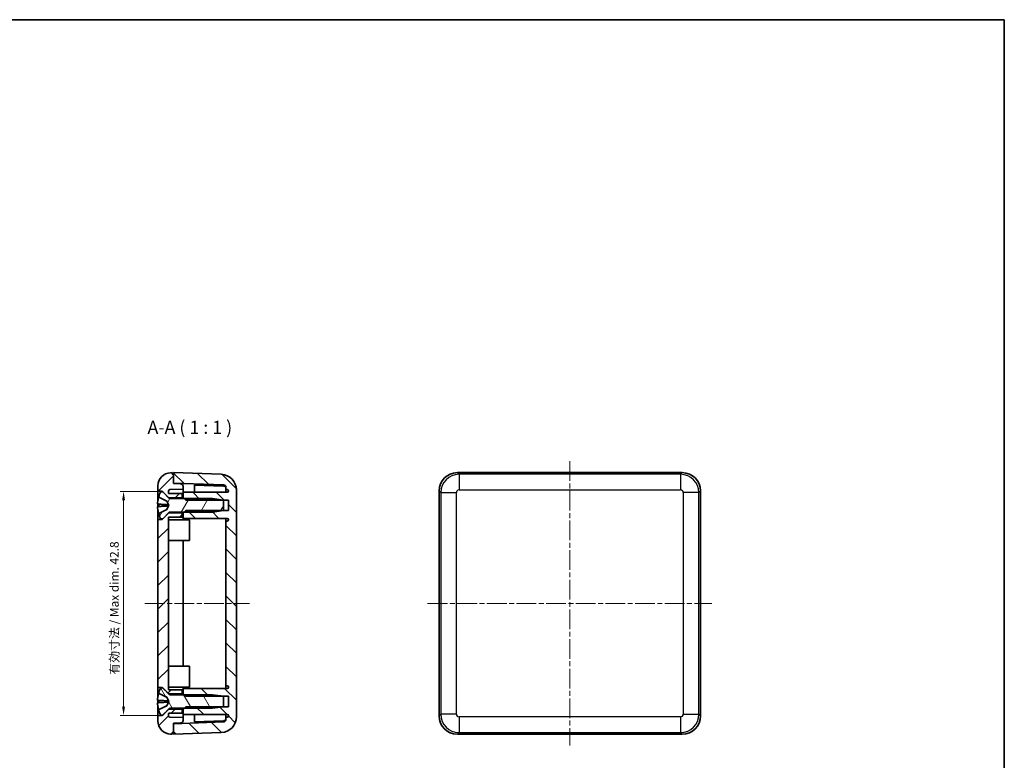
# Model space of a CAD drawing. Units: millimetres. Extents: x 10 to 1473, y 5 to 286.
# Drawn here: x 483 to 671, y 145 to 286 of the extents above; entities that cross this region are included whole.
import ezdxf

# ---------------------------------------------------------------- set-up
doc = ezdxf.new("R2010")
doc.units = ezdxf.units.MM
doc.header["$LTSCALE"] = 0.6666666666666666
doc.linetypes.add('CHAIN', pattern=[0.35429999999999995, 0.2362, -0.0295, 0.0591, -0.0295])
doc.layers.get('Defpoints').update_dxf_attribs({"lineweight": 25})
for name, color, linetype, lineweight in [('Border (ISO)', 7, 'Continuous', 35), ('Centerline (ISO)', 131, 'Continuous', 18), ('Dimension (ISO)', 7, 'Continuous', 18), ('Hatch (ISO)', 1, 'Continuous', 18), ('Symbol (ISO)', 7, 'Continuous', 18), ('Visible (ISO)', 7, 'Continuous', 35), ('Visible Narrow (ISO)', 7, 'Continuous', 25)]:
    doc.layers.add(name, color=color, linetype=linetype, lineweight=lineweight)
doc.styles.add('Note Text (TK)', font='txt')
doc.dimstyles.new('Default - Method 1b (TK)', dxfattribs={"dimscale": 0.6666666666666666, "dimtxt": 2.5, "dimasz": 2.5, "dimexe": 1, "dimexo": 1.499999999999999, "dimgap": 1, "dimtad": 1, "dimtoh": 1, "dimrnd": 1e-08, "dimdsep": 46, "dimtxsty": 'Note Text (TK)', "dimcen": 0.09, "dimdle": 5, "dimclrd": 100, "dimclre": 100, "dimclrt": 7, "dimadec": 1, "dimazin": 1, "dimtfac": 1, "dimtmove": 0, "dimatfit": 3, "dimfxl": 1, "dimtolj": 1, "dimlwd": -1, "dimlwe": -1, "dimarcsym": 0})

# ---------------------------------------------------------------- blocks, each defined once
blk = doc.blocks.new('図面枠 tk図枠')
at = {"layer": 'Border (ISO)'}
for p, q in [((14.49999999999999, 289), (405.4999999999999, 289)), ((405.4999999999999, 289), (405.4999999999999, 8.000000000000007))]:
    blk.add_line(p, q, dxfattribs=at)
blk = doc.blocks.new('*D64')
at = {"layer": 'Defpoints', "color": 0}
for p in [(511.5284983168391, 196.1459207955157), (502.9542286798396, 153.3459207955156), (511.5284983168391, 153.3459207955156)]:
    blk.add_point(p, dxfattribs=at)
at = {"layer": 'Dimension (ISO)', "color": 100}
for p, q in [((510.5284983168392, 196.1459207955157), (502.2875620131729, 196.1459207955157)), ((502.9542286798396, 194.479254128849), (502.9542286798396, 155.0125874621823)), ((510.5284983168392, 153.3459207955156), (502.2875620131729, 153.3459207955156))]:
    blk.add_line(p, q, dxfattribs=at)
for points in [[(502.6764509020619, 194.479254128849), (503.2320064576174, 194.479254128849), (502.9542286798396, 196.1459207955157)], [(502.6764509020619, 155.0125874621823), (503.2320064576174, 155.0125874621823), (502.9542286798396, 153.3459207955156)]]:
    blk.add_solid(points, dxfattribs=at)
at = {"layer": 'Dimension (ISO)', "color": 7, "insert": (501.1890771646881, 161.1243004301581), "char_height": 1.666666666666666, "attachment_point": 4, "rotation": 90, "style": 'Note Text (TK)'}
blk.add_mtext('\\A1;有効寸法 / Max dim. 42.8', dxfattribs=at)

msp = doc.modelspace()

# ---------------------------------------------------------------- hatches: boundary and pattern name
at = {"layer": 'Hatch (ISO)'}
h = msp.add_hatch(dxfattribs=at)
h.set_pattern_fill('ANSI31', color=256, scale=25.4, style=0)
h.set_pattern_definition([(45, (265.833333660882, -2.666666413113635), (-2.245064030267288, 2.245064030267288), [])])
edge = h.paths.add_edge_path()
edge.add_line((511.5784983168391, 192.0459207955157), (510.4284983168391, 190.8959207955156))
edge.add_line((510.4284983168391, 190.8959207955157), (510.3284983168391, 190.7959207955157))
edge.add_line((510.3284983168391, 190.7959207955157), (509.5284983168391, 190.7959207955157))
edge.add_line((509.5284983168392, 190.7959207955157), (509.5284983168392, 158.6959207955157))
edge.add_line((509.5284983168392, 158.6959207955157), (510.3284983168392, 158.6959207955157))
edge.add_line((510.3284983168391, 158.6959207955157), (510.4284983168391, 158.5959207955157))
edge.add_line((510.4284983168391, 158.5959207955157), (511.5784983168391, 157.4459207955157))
edge.add_line((511.5784983168391, 157.4459207955157), (514.128498316839, 157.4459207955157))
edge.add_line((514.128498316839, 157.4459207955157), (514.128498316839, 158.2459207955157))
edge.add_line((514.128498316839, 158.2459207955156), (511.6284983168391, 158.2459207955156))
edge.add_ellipse((511.6284983168391, 158.3459207955156), major_axis=(3e-16, -0.0999999999999979), ratio=1, start_angle=269.99999999999983, end_angle=359.99999999999983, ccw=False)
edge.add_line((511.5284983168391, 158.3459207955156), (511.5284983168391, 191.1459207955157))
edge.add_ellipse((511.6284983168391, 191.1459207955157), major_axis=(-0.0999999999999993, -1.1e-15), ratio=1, start_angle=269.9999999999994, end_angle=359.99999999999807, ccw=False)
edge.add_line((511.6284983168391, 191.2459207955157), (514.128498316839, 191.2459207955157))
edge.add_line((514.128498316839, 191.2459207955157), (514.128498316839, 192.0459207955157))
edge.add_line((514.128498316839, 192.0459207955157), (511.5784983168391, 192.0459207955157))
edge = h.paths.add_edge_path()
edge.add_line((512.2284983168393, 150.0459207955157), (512.5284983168391, 150.0459207955157))
edge.add_line((512.5284983168391, 150.0459207955157), (512.5284983168391, 151.7471398841133))
edge.add_line((512.5284983168391, 151.7471398841133), (512.5284983168391, 151.8459207955156))
edge.add_line((512.5284983168391, 151.8459207955157), (513.8459480651904, 151.8919271544948))
edge.add_ellipse((513.828498316839, 152.3916225680043), major_axis=(0.0174497483512526, -0.4996954135095519), ratio=1, start_angle=0, end_angle=87.99999999999926)
edge.add_line((514.328498316839, 152.3916225680043), (514.328498316839, 152.9087781806008))
edge.add_line((514.328498316839, 152.9087781806008), (511.8180284678284, 152.9964457195141))
edge.add_ellipse((511.8284983168392, 153.2962629676198), major_axis=(-0.0104698490107477, -0.2998172481057271), ratio=1, start_angle=271.99999999999955, end_angle=359.9999999999998, ccw=False)
edge.add_line((511.5284983168391, 153.2962629676198), (511.5284983168391, 153.6459207955157))
edge.add_ellipse((511.6284983168391, 153.6459207955157), major_axis=(-0.0999999999999993, 0), ratio=1, start_angle=270, end_angle=360, ccw=False)
edge.add_line((511.6284983168391, 153.7459207955157), (514.128498316839, 153.7459207955157))
edge.add_line((514.128498316839, 153.7459207955157), (514.128498316839, 154.5459207955157))
edge.add_line((514.128498316839, 154.5459207955157), (511.5784983168391, 154.5459207955157))
edge.add_line((511.5784983168391, 154.5459207955157), (510.4284983168391, 153.3959207955156))
edge.add_line((510.4284983168391, 153.3959207955156), (510.3284983168391, 153.2959207955157))
edge.add_line((510.3284983168391, 153.2959207955157), (509.5284983168391, 153.2959207955157))
edge.add_line((509.5284983168392, 153.2959207955157), (509.5284983168392, 152.254428810161))
edge.add_ellipse((512.0284983168391, 152.254428810161), major_axis=(-2.499999999999999, 0), ratio=1, start_angle=0, end_angle=88.00000000000001)
edge.add_line((511.9412495750829, 149.7559517426133), (512.2284983168391, 149.7459207955157))
edge.add_line((512.2284983168393, 149.7459207955157), (512.2284983168393, 150.0459207955157))
edge = h.paths.add_edge_path()
edge.add_line((512.5284983168391, 199.4459207955157), (512.2284983168393, 199.4459207955157))
edge.add_line((512.2284983168393, 199.4459207955157), (512.2284983168393, 199.7459207955157))
edge.add_line((512.2284983168393, 199.7459207955157), (511.941249575083, 199.735889848418))
edge.add_ellipse((512.0284983168391, 197.2374127808703), major_axis=(-0.0872487417562529, 2.49847706754774), ratio=1, start_angle=5.09e-14, end_angle=88)
edge.add_line((509.5284983168392, 197.2374127808703), (509.5284983168392, 196.1959207955157))
edge.add_line((509.5284983168392, 196.1959207955157), (510.3284983168392, 196.1959207955157))
edge.add_line((510.3284983168391, 196.1959207955157), (510.4284983168391, 196.0959207955157))
edge.add_line((510.4284983168391, 196.0959207955157), (511.5784983168392, 194.9459207955157))
edge.add_line((511.5784983168391, 194.9459207955157), (514.128498316839, 194.9459207955157))
edge.add_line((514.128498316839, 194.9459207955157), (514.128498316839, 195.7459207955157))
edge.add_line((514.128498316839, 195.7459207955156), (511.6284983168391, 195.7459207955156))
edge.add_ellipse((511.6284983168391, 195.8459207955156), major_axis=(8e-16, -0.0999999999999979), ratio=1, start_angle=269.99999999999693, end_angle=360.00000000000017, ccw=False)
edge.add_line((511.5284983168391, 195.8459207955157), (511.5284983168391, 196.1955786234115))
edge.add_ellipse((511.8284983168392, 196.1955786234115), major_axis=(-0.299999999999998, -2.2e-15), ratio=1, start_angle=271.99999999999915, end_angle=359.9999999999996, ccw=False)
edge.add_line((511.8180284678284, 196.4953958715172), (514.328498316839, 196.5830634104305))
edge.add_line((514.328498316839, 196.5830634104305), (514.328498316839, 197.100219023027))
edge.add_ellipse((513.828498316839, 197.100219023027), major_axis=(0.500000000000001, 0), ratio=1, start_angle=0, end_angle=87.99999999999991)
edge.add_line((513.8459480651904, 197.5999144365366), (512.5284983168391, 197.6459207955157))
edge.add_line((512.5284983168391, 197.6459207955157), (512.5284983168391, 197.7447017069181))
edge.add_line((512.5284983168391, 197.7447017069181), (512.5284983168391, 199.4459207955157))
h = msp.add_hatch(dxfattribs=at)
h.set_pattern_fill('ANSI31', color=256, scale=25.4, angle=90.00021045915, style=0)
h.set_pattern_definition([(135.0002104591499, (265.833333660882, -2.666666413113635), (-2.245055783671478, -2.245072276832806), [])])
edge = h.paths.add_edge_path()
edge.add_line((514.828498316839, 192.4959207955157), (514.5284983168392, 192.1959207955157))
edge.add_line((514.5284983168392, 192.1959207955157), (514.328498316839, 191.9959207955157))
edge.add_line((514.328498316839, 191.9959207955157), (514.328498316839, 190.9959207955157))
edge.add_line((514.328498316839, 190.9959207955157), (522.7784983168391, 190.9959207955157))
edge.add_ellipse((522.7784983168391, 190.7459207955157), major_axis=(2.2e-15, 0.2499999999999991), ratio=1, start_angle=180, end_angle=360, ccw=False)
edge.add_line((522.7784983168391, 190.4959207955157), (522.5284983168392, 190.4959207955157))
edge.add_line((522.5284983168392, 190.4959207955157), (522.5284983168392, 158.9959207955157))
edge.add_line((522.5284983168392, 158.9959207955157), (522.7784983168391, 158.9959207955157))
edge.add_ellipse((522.7784983168391, 158.7459207955157), major_axis=(-2.2e-15, 0.2499999999999991), ratio=1, start_angle=180, end_angle=360, ccw=False)
edge.add_line((522.7784983168391, 158.4959207955157), (514.328498316839, 158.4959207955157))
edge.add_line((514.328498316839, 158.4959207955157), (514.328498316839, 157.4959207955157))
edge.add_line((514.328498316839, 157.4959207955157), (514.5284983168392, 157.2959207955157))
edge.add_line((514.5284983168392, 157.2959207955157), (514.828498316839, 156.9959207955157))
edge.add_line((514.828498316839, 156.9959207955157), (522.028498316839, 156.9959207955157))
edge.add_line((522.0284983168392, 156.9959207955157), (523.0284983168392, 156.9959207955157))
edge.add_line((523.0284983168392, 156.9959207955157), (523.0284983168392, 154.9959207955157))
edge.add_line((523.0284983168392, 154.9959207955157), (522.0284983168392, 154.9959207955157))
edge.add_line((522.0284983168392, 154.9959207955157), (514.828498316839, 154.9959207955157))
edge.add_line((514.828498316839, 154.9959207955157), (514.5284983168392, 154.6959207955157))
edge.add_line((514.5284983168392, 154.6959207955157), (514.328498316839, 154.4959207955157))
edge.add_line((514.328498316839, 154.4959207955157), (514.328498316839, 153.4959207955157))
edge.add_line((514.328498316839, 153.4959207955157), (522.7784983168391, 153.4959207955157))
edge.add_ellipse((522.7784983168391, 153.2459207955157), major_axis=(-2.2e-15, 0.2499999999999991), ratio=1, start_angle=180, end_angle=360, ccw=False)
edge.add_line((522.7784983168391, 152.9959207955157), (522.5284983168392, 152.9959207955157))
edge.add_line((522.5284983168392, 152.9959207955157), (522.5284983168392, 152.5791919664343))
edge.add_ellipse((522.0284983168392, 152.5791919664343), major_axis=(0.4999999999999993, 0), ratio=1, start_angle=271.9999999999999, end_angle=360, ccw=False)
edge.add_line((522.0459480651904, 152.0794965529248), (512.5284983168391, 151.7471398841133))
edge.add_line((512.5284983168391, 151.7471398841133), (512.5284983168391, 150.0459207955157))
edge.add_line((512.5284983168391, 150.0459207955157), (512.5284983168391, 149.7459207955157))
edge.add_line((512.5284983168391, 149.7459207955157), (521.6331968069466, 150.0638638727806))
edge.add_ellipse((521.5284983168392, 153.0620363538379), major_axis=(0.1046984901075021, -2.998172481057285), ratio=1, start_angle=0, end_angle=88.00000000000009)
edge.add_line((524.5284983168391, 153.0620363538379), (524.5284983168391, 196.4298052371935))
edge.add_ellipse((521.5284983168392, 196.4298052371935), major_axis=(3.000000000000002, 0), ratio=1, start_angle=0, end_angle=87.99999999999993)
edge.add_line((521.6331968069466, 199.4279777182508), (512.5284983168391, 199.7459207955157))
edge.add_line((512.5284983168391, 199.7459207955157), (512.5284983168391, 199.4459207955157))
edge.add_line((512.5284983168391, 199.4459207955157), (512.5284983168391, 197.744701706918))
edge.add_line((512.5284983168391, 197.7447017069181), (522.0459480651904, 197.4123450381066))
edge.add_ellipse((522.0284983168392, 196.912649624597), major_axis=(0.0174497483512504, 0.4996954135095467), ratio=1, start_angle=272, end_angle=360, ccw=False)
edge.add_line((522.5284983168392, 196.912649624597), (522.5284983168392, 196.4959207955157))
edge.add_line((522.5284983168392, 196.4959207955157), (522.7784983168391, 196.4959207955157))
edge.add_ellipse((522.7784983168391, 196.2459207955157), major_axis=(2.2e-15, 0.2499999999999991), ratio=1, start_angle=180, end_angle=360, ccw=False)
edge.add_line((522.7784983168391, 195.9959207955157), (514.328498316839, 195.9959207955157))
edge.add_line((514.328498316839, 195.9959207955157), (514.328498316839, 194.9959207955157))
edge.add_line((514.328498316839, 194.9959207955157), (514.5284983168392, 194.7959207955157))
edge.add_line((514.5284983168392, 194.7959207955157), (514.828498316839, 194.4959207955157))
edge.add_line((514.828498316839, 194.4959207955157), (522.0284983168392, 194.4959207955157))
edge.add_line((522.0284983168392, 194.4959207955157), (523.0284983168392, 194.4959207955157))
edge.add_line((523.0284983168392, 194.4959207955157), (523.0284983168392, 192.4959207955157))
edge.add_line((523.0284983168392, 192.4959207955157), (522.0284983168392, 192.4959207955157))
edge.add_line((522.0284983168392, 192.4959207955157), (514.828498316839, 192.4959207955157))
h = msp.add_hatch(dxfattribs=at)
h.set_pattern_fill('ANSI31', color=256, scale=25.4, angle=14.99997778074499, style=0)
h.set_pattern_definition([(59.999977780745, (265.833333660882, -2.666666413113635), (-2.749630041384223, 1.587501066304332), [])])
edge = h.paths.add_edge_path()
edge.add_ellipse((509.7651512717241, 191.8528086626715), major_axis=(-0.042834990058537, 0.0859136987137965), ratio=1, start_angle=1.527e-13, end_angle=79.65906189734926)
edge.add_ellipse((515.4359006506774, 193.4959207955156), major_axis=(-5.762956685928119, -1.669829403296824), ratio=1, start_angle=0, end_angle=9.520226722105141)
edge.add_line((510.0284983168392, 190.8959207955157), (510.4284983168391, 190.8959207955157))
edge.add_line((510.4284983168391, 190.8959207955157), (511.5784983168391, 192.0459207955157))
edge.add_line((511.5784983168391, 192.0459207955157), (511.6992089949578, 192.1666314736343))
edge.add_ellipse((511.7699196730765, 192.0959207955156), major_axis=(-0.0707106781186512, 0.0707106781186605), ratio=1, start_angle=315.0000000000057, end_angle=360.0000000000007, ccw=False)
edge.add_line((511.7699196730765, 192.1959207955157), (514.5284983168392, 192.1959207955157))
edge.add_line((514.5284983168392, 192.1959207955157), (519.9284983168391, 192.1959207955157))
edge.add_line((519.9284983168391, 192.1959207955157), (522.0284983168392, 192.4909207955156))
edge.add_line((522.0284983168392, 192.4909207955157), (522.0284983168392, 192.4959207955157))
edge.add_line((522.0284983168392, 192.4959207955157), (522.0284983168392, 194.4959207955157))
edge.add_line((522.0284983168392, 194.4959207955157), (522.0284983168392, 194.5009207955157))
edge.add_line((522.0284983168392, 194.5009207955157), (519.9284983168391, 194.7959207955157))
edge.add_line((519.9284983168391, 194.7959207955157), (514.5284983168392, 194.7959207955157))
edge.add_line((514.5284983168392, 194.7959207955157), (511.7699196730765, 194.7959207955157))
edge.add_ellipse((511.7699196730765, 194.8959207955157), major_axis=(-1.9e-15, -0.0999999999999993), ratio=1, start_angle=314.9999999999997, end_angle=359.99999999999983, ccw=False)
edge.add_line((511.6992089949578, 194.825210117397), (511.5784983168391, 194.9459207955157))
edge.add_line((511.5784983168391, 194.9459207955157), (510.4284983168391, 196.0959207955157))
edge.add_line((510.4284983168391, 196.0959207955157), (510.0284983168392, 196.0959207955157))
edge.add_ellipse((515.4359006506775, 193.4959207955157), major_axis=(-5.407402333838364, 2.600000000000036), ratio=1, start_angle=0, end_angle=9.520226722104836)
edge.add_ellipse((509.7651512717241, 195.1390329283598), major_axis=(-0.0922073069748495, 0.0267172704527589), ratio=1, start_angle=0, end_angle=79.65906189735554)
edge.add_line((509.7223162816655, 195.053119229646), (511.1995350562175, 194.3166051175832))
edge.add_line((511.1995350562175, 194.3166051175832), (511.6359006506775, 193.4959207955157))
edge.add_line((511.6359006506775, 193.4959207955157), (511.1995350562175, 192.6752364734482))
edge.add_line((511.1995350562175, 192.6752364734482), (509.7223162816655, 191.9387223613853))
h = msp.add_hatch(dxfattribs=at)
h.set_pattern_fill('ANSI31', color=256, scale=25.4, angle=75.00017538262, style=0)
h.set_pattern_definition([(120.00017538262, (265.833333660882, -2.666666413113635), (-2.749625797658591, -1.587508416623468), [])])
edge = h.paths.add_edge_path()
edge.add_ellipse((509.7651512717241, 154.3528086626715), major_axis=(-0.042834990058541, 0.0859136987137946), ratio=1, start_angle=1.0638e-12, end_angle=79.65906189735207)
edge.add_ellipse((515.4359006506775, 155.9959207955156), major_axis=(-5.76295668592818, -1.669829403296856), ratio=1, start_angle=0, end_angle=9.520226722105091)
edge.add_line((510.0284983168392, 153.3959207955156), (510.4284983168391, 153.3959207955156))
edge.add_line((510.4284983168391, 153.3959207955157), (511.5784983168391, 154.5459207955157))
edge.add_line((511.5784983168391, 154.5459207955157), (511.6992089949577, 154.6666314736343))
edge.add_ellipse((511.7699196730765, 154.5959207955157), major_axis=(-0.0707106781186542, 0.0707106781186513), ratio=1, start_angle=314.99999999999943, end_angle=359.9999999999997, ccw=False)
edge.add_line((511.7699196730765, 154.6959207955157), (514.5284983168392, 154.6959207955157))
edge.add_line((514.5284983168392, 154.6959207955157), (519.9284983168391, 154.6959207955157))
edge.add_line((519.9284983168391, 154.6959207955157), (522.0284983168392, 154.9909207955157))
edge.add_line((522.0284983168392, 154.9909207955157), (522.0284983168392, 154.9959207955157))
edge.add_line((522.0284983168392, 154.9959207955157), (522.0284983168392, 156.9959207955157))
edge.add_line((522.0284983168392, 156.9959207955157), (522.0284983168392, 157.0009207955157))
edge.add_line((522.0284983168392, 157.0009207955157), (519.9284983168391, 157.2959207955157))
edge.add_line((519.9284983168391, 157.2959207955157), (514.5284983168392, 157.2959207955157))
edge.add_line((514.5284983168392, 157.2959207955157), (511.7699196730765, 157.2959207955157))
edge.add_ellipse((511.7699196730765, 157.3959207955156), major_axis=(-1.4e-15, -0.0999999999999983), ratio=1, start_angle=315.0000000000017, end_angle=360.00000000000017, ccw=False)
edge.add_line((511.6992089949578, 157.325210117397), (511.5784983168391, 157.4459207955157))
edge.add_line((511.5784983168391, 157.4459207955156), (510.4284983168391, 158.5959207955156))
edge.add_line((510.4284983168391, 158.5959207955157), (510.0284983168392, 158.5959207955157))
edge.add_ellipse((515.4359006506775, 155.9959207955156), major_axis=(-5.407402333838449, 2.600000000000057), ratio=1, start_angle=0, end_angle=9.520226722104688)
edge.add_ellipse((509.7651512717241, 157.6390329283598), major_axis=(-0.0922073069748522, 0.0267172704527501), ratio=1, start_angle=2.036e-13, end_angle=79.65906189735182)
edge.add_line((509.7223162816655, 157.553119229646), (511.1995350562175, 156.8166051175832))
edge.add_line((511.1995350562175, 156.8166051175832), (511.6359006506775, 155.9959207955157))
edge.add_line((511.6359006506775, 155.9959207955157), (511.1995350562175, 155.1752364734482))
edge.add_line((511.1995350562175, 155.1752364734482), (509.7223162816655, 154.4387223613853))

# ---------------------------------------------------------------- linework, layer by layer
at = {"layer": 'Centerline (ISO)', "linetype": 'CHAIN', "ltscale": 23.99096870422363}
for p, q in [((588.266600964881, 201.9279777182508), (588.266600964881, 147.5638638727806)), ((507.0284983168392, 174.7459207955157), (527.0284983168392, 174.7459207955157)), ((561.084544042146, 174.7459207955157), (615.4486578876162, 174.7459207955157))]:
    msp.add_line(p, q, dxfattribs=at)
at = {"layer": 'Visible (ISO)'}
for p, q in [((512.2284983168393, 199.7459207955157), (511.9412495750829, 199.735889848418)), ((512.2284983168393, 199.4459207955157), (512.2284983168393, 199.7459207955157)), ((521.6331968069466, 199.4279777182508), (512.5284983168391, 199.7459207955157)), ((512.5284983168391, 199.7459207955157), (512.5284983168391, 197.744701706918)), ((609.7687330703088, 199.7459207955157), (566.7644688594426, 199.7459207955157)), ((512.5284983168391, 199.4459207955157), (512.2284983168393, 199.4459207955157)), ((512.5284983168391, 197.6459207955157), (512.5284983168391, 199.4459207955157)), ((512.5284983168391, 197.744701706918), (522.0459480651904, 197.4123450381065)), ((509.5284983168392, 197.2374127808703), (509.5284983168392, 196.1959207955156)), ((509.5284983168392, 196.1959207955156), (510.3284983168391, 196.1959207955156)), ((509.5284983168392, 194.5129673181348), (509.5284983168392, 196.1959207955156)), ((510.4284983168391, 196.0959207955157), (510.0284983168392, 196.0959207955157)), ((510.3284983168391, 196.1959207955156), (511.5784983168392, 194.9459207955156)), ((510.3284983168391, 196.1959207955157), (510.3284983168391, 196.0959207955157)), ((511.6992089949578, 194.825210117397), (510.4284983168391, 196.0959207955157)), ((511.5284983168391, 195.8459207955156), (511.5284983168391, 196.1955786234115)), ((511.8180284678284, 196.4953958715172), (514.328498316839, 196.5830634104305)), ((513.8459480651904, 197.5999144365365), (512.5284983168391, 197.6459207955157)), ((514.328498316839, 196.5830634104305), (514.328498316839, 197.100219023027)), ((514.328498316839, 196.0833679969209), (514.328498316839, 196.5830634104305)), ((514.328498316839, 196.0833679969209), (514.328498316839, 195.9959207955157)), ((522.7784983168391, 195.9959207955157), (514.328498316839, 195.9959207955157)), ((514.328498316839, 195.9959207955157), (514.328498316839, 194.9959207955157)), ((516.5284983168391, 197.356733359784), (516.5284983168391, 195.9959207955157)), ((516.5284983168391, 197.356733359784), (522.052662686099, 197.1638252892106)), ((522.5284983168392, 196.912649624597), (522.5284983168392, 196.4959207955157)), ((522.5284983168392, 196.4959207955157), (522.7784983168391, 196.4959207955157)), ((522.5284983168392, 195.9959207955157), (522.5284983168392, 196.4959207955157)), ((524.5284983168391, 153.0620363538379), (524.5284983168391, 196.4298052371935)), ((563.2666009648756, 196.2480529009488), (563.2666009648756, 153.2437886900825)), ((613.2666009648755, 153.2437886900825), (613.2666009648755, 196.2480529009488)), ((509.669151271724, 195.1390329283598), (509.669151271724, 195.1239353730542)), ((509.7223162816655, 195.053119229646), (511.1995350562175, 194.3166051175832)), ((511.1995350562175, 194.3166051175832), (511.6359006506775, 193.4959207955157)), ((511.1995350562175, 194.3072120795079), (511.1995350562175, 194.3166051175832)), ((511.5784983168392, 194.9459207955156), (514.1284983168392, 194.9459207955156)), ((514.1284983168392, 195.7459207955156), (511.6284983168392, 195.7459207955156)), ((519.9284983168391, 194.7959207955157), (511.7699196730765, 194.7959207955157)), ((514.1284983168392, 194.9459207955156), (514.1284983168392, 195.7459207955156)), ((514.1284983168392, 194.9459207955156), (514.1284983168392, 194.7959207955156)), ((514.328498316839, 194.9959207955157), (514.828498316839, 194.4959207955156)), ((514.328498316839, 194.7959207955156), (514.328498316839, 194.9959207955157)), ((514.828498316839, 194.4959207955156), (523.0284983168392, 194.4959207955156)), ((522.0284983168392, 194.5009207955156), (519.9284983168391, 194.7959207955157)), ((522.0284983168392, 192.4909207955156), (522.0284983168392, 194.5009207955156)), ((523.0284983168392, 194.4959207955156), (523.0284983168392, 192.4959207955157)), ((509.5284983168392, 193.234742624548), (509.5284983168392, 193.7567824724409)), ((509.5284983168392, 190.7959207955157), (509.5284983168392, 192.4787930495203)), ((509.669151271724, 193.7176438321415), (509.669151271724, 193.2736911475798)), ((511.1995350562175, 192.6752364734482), (509.7223162816655, 191.9387223613853)), ((511.5784983168392, 192.0459207955157), (510.3284983168391, 190.7959207955157)), ((510.4284983168391, 190.8959207955157), (511.6992089949578, 192.1666314736343)), ((511.1995350562175, 193.3721096126378), (511.1995350562175, 193.6194795172818)), ((511.6359006506775, 193.4959207955157), (511.1995350562175, 192.6752364734482)), ((511.1995350562175, 192.6752364734482), (511.1995350562175, 192.6845910236208)), ((514.1284983168392, 192.0459207955157), (511.5784983168392, 192.0459207955157)), ((511.7699196730765, 192.1959207955157), (519.9284983168391, 192.1959207955157)), ((514.1284983168392, 192.1959207955157), (514.1284983168392, 192.0459207955157)), ((514.1284983168392, 191.2459207955157), (514.1284983168392, 192.0459207955157)), ((514.828498316839, 192.4959207955157), (514.328498316839, 191.9959207955157)), ((514.328498316839, 191.9959207955157), (514.328498316839, 192.1959207955157)), ((523.0284983168392, 192.4959207955157), (514.828498316839, 192.4959207955157)), ((519.9284983168391, 192.1959207955157), (522.0284983168392, 192.4909207955156)), ((510.3284983168391, 190.7959207955157), (509.5284983168392, 190.7959207955157)), ((509.5284983168392, 190.7959207955157), (509.5284983168392, 158.6959207955156)), ((509.669151271724, 191.8678371440625), (509.669151271724, 191.8528086626715)), ((510.0284983168392, 190.8959207955157), (510.4284983168391, 190.8959207955157)), ((510.3284983168391, 190.8959207955157), (510.3284983168391, 190.7959207955157)), ((511.5284983168391, 158.3459207955156), (511.5284983168391, 191.1459207955157)), ((511.5284983168391, 190.7459207955156), (515.5284983168392, 190.7459207955156)), ((511.6284983168392, 191.2459207955157), (514.1284983168392, 191.2459207955157)), ((514.328498316839, 191.9959207955157), (514.328498316839, 190.9959207955157)), ((514.328498316839, 190.9959207955157), (514.328498316839, 190.7459207955156)), ((514.328498316839, 190.9959207955157), (522.7784983168391, 190.9959207955157)), ((515.5284983168392, 190.7459207955156), (515.5284983168392, 186.7459207955157)), ((522.5284983168392, 190.4959207955157), (522.5284983168392, 190.9959207955157)), ((522.7784983168391, 190.4959207955157), (522.5284983168392, 190.4959207955157)), ((522.5284983168392, 190.4959207955157), (522.5284983168392, 158.9959207955157)), ((511.5284983168391, 186.7459207955157), (515.5284983168392, 186.7459207955157)), ((514.328498316839, 186.7459207955157), (514.328498316839, 162.7459207955157)), ((511.5284983168391, 162.7459207955157), (515.5284983168392, 162.7459207955157)), ((515.5284983168392, 162.7459207955157), (515.5284983168392, 158.7459207955157)), ((509.5284983168392, 158.6959207955156), (510.3284983168391, 158.6959207955156)), ((509.5284983168392, 157.0130806485209), (509.5284983168392, 158.6959207955156)), ((510.4284983168391, 158.5959207955157), (510.0284983168392, 158.5959207955157)), ((510.3284983168391, 158.6959207955156), (511.5784983168392, 157.4459207955156)), ((510.3284983168391, 158.6959207955156), (510.3284983168391, 158.5959207955157)), ((511.6992089949578, 157.325210117397), (510.4284983168391, 158.5959207955157)), ((511.5284983168391, 158.7459207955157), (515.5284983168392, 158.7459207955157)), ((514.1284983168392, 158.2459207955156), (511.6284983168392, 158.2459207955156)), ((514.1284983168392, 157.4459207955156), (514.1284983168392, 158.2459207955156)), ((514.328498316839, 158.7459207955157), (514.328498316839, 158.4959207955157)), ((522.7784983168391, 158.4959207955157), (514.328498316839, 158.4959207955157)), ((514.328498316839, 158.4959207955157), (514.328498316839, 157.4959207955157)), ((522.5284983168392, 158.9959207955157), (522.7784983168391, 158.9959207955157)), ((522.5284983168392, 158.4959207955157), (522.5284983168392, 158.9959207955157)), ((509.5284983168392, 155.7351843393071), (509.5284983168392, 156.2572241732446)), ((509.669151271724, 157.6390329283598), (509.669151271724, 157.6240317309853)), ((509.7223162816655, 157.553119229646), (511.1995350562175, 156.8166051175832)), ((511.1995350562175, 156.8166051175832), (511.6359006506775, 155.9959207955157)), ((511.1995350562175, 156.8072657725938), (511.1995350562175, 156.8166051175832)), ((511.5784983168392, 157.4459207955156), (514.1284983168392, 157.4459207955156)), ((519.9284983168391, 157.2959207955157), (511.7699196730765, 157.2959207955157)), ((514.1284983168392, 157.4459207955157), (514.1284983168392, 157.2959207955157)), ((514.328498316839, 157.4959207955157), (514.828498316839, 156.9959207955157)), ((514.328498316839, 157.2959207955157), (514.328498316839, 157.4959207955157)), ((514.828498316839, 156.9959207955157), (523.0284983168392, 156.9959207955157)), ((522.0284983168392, 157.0009207955157), (519.9284983168391, 157.2959207955157)), ((522.0284983168392, 154.9909207955157), (522.0284983168392, 157.0009207955157)), ((523.0284983168392, 156.9959207955157), (523.0284983168392, 154.9959207955157)), ((509.5284983168392, 153.2959207955157), (509.5284983168392, 154.9789064342851)), ((509.669151271724, 156.2183508668711), (509.669151271724, 155.7743981941775)), ((509.669151271724, 154.3679335890375), (509.669151271724, 154.3528086626715)), ((511.1995350562175, 155.1752364734482), (509.7223162816655, 154.4387223613853)), ((511.5784983168392, 154.5459207955157), (510.3284983168391, 153.2959207955157)), ((510.4284983168391, 153.3959207955157), (511.6992089949578, 154.6666314736343)), ((511.1995350562175, 155.8724619576082), (511.1995350562175, 156.1198318556394)), ((511.6359006506775, 155.9959207955157), (511.1995350562175, 155.1752364734482)), ((511.1995350562175, 155.1752364734482), (511.1995350562175, 155.1846447600835)), ((514.1284983168392, 154.5459207955157), (511.5784983168392, 154.5459207955157)), ((511.7699196730765, 154.6959207955157), (519.9284983168391, 154.6959207955157)), ((514.1284983168392, 154.6959207955157), (514.1284983168392, 154.5459207955157)), ((514.1284983168392, 153.7459207955157), (514.1284983168392, 154.5459207955157)), ((514.828498316839, 154.9959207955157), (514.328498316839, 154.4959207955157)), ((514.328498316839, 154.4959207955157), (514.328498316839, 154.6959207955157)), ((514.328498316839, 154.4959207955157), (514.328498316839, 153.4959207955157)), ((523.0284983168392, 154.9959207955157), (514.828498316839, 154.9959207955157)), ((519.9284983168391, 154.6959207955157), (522.0284983168392, 154.9909207955157)), ((510.3284983168391, 153.2959207955157), (509.5284983168392, 153.2959207955157)), ((509.5284983168392, 153.2959207955157), (509.5284983168392, 152.254428810161)), ((510.0284983168392, 153.3959207955157), (510.4284983168391, 153.3959207955157)), ((510.3284983168391, 153.3959207955157), (510.3284983168391, 153.2959207955157)), ((511.5284983168391, 153.2962629676198), (511.5284983168391, 153.6459207955157)), ((511.6284983168392, 153.7459207955157), (514.1284983168392, 153.7459207955157)), ((514.328498316839, 152.9087781806008), (511.8180284678284, 152.9964457195141)), ((514.328498316839, 153.4959207955157), (514.328498316839, 153.4084735941104)), ((514.328498316839, 153.4959207955157), (522.7784983168391, 153.4959207955157)), ((514.328498316839, 152.9087781806008), (514.328498316839, 153.4084735941104)), ((514.328498316839, 152.3916225680043), (514.328498316839, 152.9087781806008)), ((516.5284983168391, 153.4959207955157), (516.5284983168391, 152.1351082312473)), ((522.5284983168392, 152.9959207955157), (522.5284983168392, 153.4959207955157)), ((522.7784983168391, 152.9959207955157), (522.5284983168392, 152.9959207955157)), ((522.5284983168392, 152.9959207955157), (522.5284983168392, 152.5791919664344)), ((522.0459480651904, 152.0794965529248), (512.5284983168391, 151.7471398841134)), ((512.5284983168391, 151.8459207955157), (513.8459480651904, 151.8919271544948)), ((512.5284983168391, 150.0459207955157), (512.5284983168391, 151.8459207955157)), ((512.5284983168391, 151.7471398841134), (512.5284983168391, 149.7459207955157)), ((522.052662686099, 152.3280163018207), (516.5284983168391, 152.1351082312473)), ((511.9412495750829, 149.7559517426133), (512.2284983168393, 149.7459207955157)), ((512.2284983168393, 150.0459207955157), (512.5284983168391, 150.0459207955157)), ((512.2284983168393, 149.7459207955157), (512.2284983168393, 150.0459207955157)), ((512.5284983168391, 149.7459207955157), (521.6331968069466, 150.0638638727806)), ((566.7644688594426, 149.7459207955157), (609.7687330703088, 149.7459207955157))]:
    msp.add_line(p, q, dxfattribs=at)
for centre, radius, start, end in [((512.0284983168391, 197.2374127808703), 2.5, 92.0000000000004, 180), ((521.5284983168392, 196.4298052371935), 3.000000000000002, 0, 87.99999999999962), ((515.4359006506775, 193.4959207955156), 6.000000000000069, 154.3207113805422, 163.8409381026477), ((511.8284983168392, 196.1955786234115), 0.299999999999998, 91.99999999999714, 180), ((511.6284983168392, 195.8459207955156), 0.0999999999999979, 180, 270), ((513.828498316839, 197.100219023027), 0.500000000000001, 0, 87.99999999999962), ((522.0284983168392, 196.912649624597), 0.4999999999999987, 0, 87.99999999999962), ((522.7784983168391, 196.2459207955157), 0.2499999999999991, 270, 90), ((509.7651512717241, 195.1390329283598), 0.0959999999999999, 163.8409381026488, 243.4999999999974), ((511.7699196730765, 194.8959207955157), 0.0999999999999993, 224.9999999999998, 270), ((511.7699196730765, 192.0959207955156), 0.1000000000000015, 90, 135.0000000000001), ((509.7651512717241, 191.8528086626715), 0.0959999999999998, 116.5000000000026, 196.1590618973566), ((515.4359006506774, 193.4959207955156), 5.999999999999856, 196.1590618973518, 205.6792886194575), ((511.6284983168392, 191.1459207955157), 0.0999999999999993, 90, 180), ((522.7784983168391, 190.7459207955156), 0.2499999999999991, 270, 90), ((515.4359006506775, 155.9959207955156), 6.000000000000151, 154.3207113805425, 163.8409381026476), ((511.6284983168392, 158.3459207955156), 0.0999999999999979, 180, 270), ((522.7784983168391, 158.7459207955157), 0.2499999999999991, 270, 90), ((509.7651512717241, 157.6390329283598), 0.0960000000000001, 163.8409381026488, 243.4999999999974), ((511.7699196730765, 157.3959207955156), 0.0999999999999983, 225.000000000008, 270), ((509.7651512717241, 154.3528086626715), 0.0959999999999999, 116.5000000000026, 196.1590618973669), ((511.7699196730765, 154.5959207955157), 0.0999999999999972, 90, 135.0000000000001), ((515.4359006506775, 155.9959207955157), 5.99999999999992, 196.159061897352, 205.6792886194576), ((511.6284983168392, 153.6459207955157), 0.0999999999999993, 90, 180), ((511.8284983168392, 153.2962629676198), 0.2999999999999983, 180, 268.0000000000029), ((521.5284983168392, 153.0620363538379), 2.999999999999997, 272.0000000000004, 0), ((522.0284983168392, 152.5791919664344), 0.4999999999999993, 271.9999999999971, 0), ((522.7784983168391, 153.2459207955157), 0.2499999999999991, 270, 90), ((512.0284983168391, 152.254428810161), 2.499999999999999, 180, 267.9999999999996), ((513.828498316839, 152.3916225680043), 0.5000000000000034, 272.0000000000004, 0)]:
    msp.add_arc(centre, radius, start, end, dxfattribs=at)
for centre, major_axis, ratio, start_param, end_param in [((566.7687343699214, 196.2437873904698), (-2.477889906097162, 2.477889906097165), 0.9987827659587178, 5.498396131367753, 7.06797448299143), ((609.7644675598298, 196.2437873904698), (2.477889906097163, 2.477889906097163), 0.9987827659587182, 5.498396131367763, 7.067974482991429), ((509.4880558835466, 194.0271953895559), (0.0218052296934801, 0.2433241966846606), 0.088230620754391, 1.629690019162101, 3.098254674280709), ((515.4175277486054, 193.4867757125553), (2.671951237049365, -5.368075788026968), 0.9952496723987614, 3.973242113347474, 4.164186114662681), ((509.4880558835466, 192.9644803214164), (-0.021811951634159, 0.2433247096720732), 0.0882023674508307, 0.0430248244553182, 1.51158947958581), ((515.4175277486055, 193.2861196363058), (-5.97343417362754, 0.5231111282610954), 0.0436913297877398, 0.0882820825146574, 0.2792260838297831), ((515.4175277486055, 193.705724810622), (-5.973434792458059, -0.5231040617542602), 0.0433816331672968, 6.003986395708736, 6.19493039702403), ((515.4175277486057, 193.505131164199), (-2.687206015180731, -5.360455662641895), 0.9952361248505222, 5.263449214441028, 5.45439321575623), ((509.4880558835466, 156.5274261371687), (0.0218145488465168, 0.2433242028069782), 0.0881917018572336, 1.630124196941813, 3.098688852058892), ((509.4880558835466, 156.5124144674085), (0.0212078788252931, 0.2433238337022733), 0.0906566985035304, 2.307411437398446, 3.070809391678667), ((509.4880558835466, 156.541737576751), (-0.0223921829420774, -0.243325118899277), 0.0857113163233832, 4.799016848027498, 5.561831589924183), ((515.4175277486055, 155.9866845982519), (2.693223219925195, -5.357434998842977), 0.9952307384628128, 3.969256533674944, 4.16020053499015), ((515.417527748606, 155.9809576629425), (-3.786575202424287, 4.649452582354478), 0.9936627220912738, 0.7158647152150995, 0.799757669304003), ((515.4175277486055, 155.7861156561468), (-5.973435036062233, 0.523101279979759), 0.0432591075113756, 0.0882441602260657, 0.2791881615412179), ((515.4175277486046, 155.7864513181195), (-5.973362132136591, 0.5239331231338936), 0.070980780724528, 0.0906816805426036, 0.1745746346315507), ((509.4880558835466, 155.4647110972064), (-0.0218026313383331, 0.2433247035529655), 0.088241281617488, 0.0434590020883246, 1.512023657218671), ((509.4880558835466, 155.4501040142803), (-0.0223921829420661, 0.2433251188992468), 0.0857113163233604, 0.720770489860704, 1.484168459152825), ((509.4880558835466, 155.4794271236228), (0.0212078788252902, -0.2433238337022626), 0.0906566985035197, 3.212375915501088, 3.975190657392128), ((515.4175277486054, 156.2057208192458), (-5.973433927578873, -0.5231139378957663), 0.0438138531159772, 6.003948473014863, 6.194892474330114), ((515.417527748605, 156.205390272912), (-5.973362132137034, -0.5239331231340487), 0.0709807807245256, 6.10861067254801, 6.192503626636945), ((515.4175277486057, 156.0050400494049), (-2.665898022750446, -5.371084509805164), 0.9952550055756683, 5.25945915245523, 5.450403153770428), ((515.4175277486049, 156.0108839280886), (-3.786575202424001, -4.649452582353304), 0.993662722091275, 5.483427637875657, 5.56732059196457), ((566.7687343699214, 153.2480542005616), (-2.477889906097163, -2.477889906097163), 0.9987827659587182, 5.498396131367753, 7.067974482991429), ((609.7644675598298, 153.2480542005616), (2.477889906097165, -2.477889906097162), 0.9987827659587178, 5.498396131367741, 7.067974482991413)]:
    msp.add_ellipse(centre, major_axis=major_axis, ratio=ratio, start_param=start_param, end_param=end_param, dxfattribs=at)
for points, knots in [([(522.052662686099, 197.1638252892106), (522.1126645941267, 197.1617299764113), (522.171568750199, 197.1518516340267), (522.2817946744744, 197.1174938730563), (522.3320585971178, 197.0932649903003), (522.423044136754, 197.0298333973434), (522.4609702814583, 196.9899515473428), (522.5146690734528, 196.8996543809867), (522.5284983168392, 196.8498637997982), (522.5284983168392, 196.7995310627174)], [-0.0778209427240738, -0.0778209427240738, -0.0778209427240738, -0.0778209427240738, -0.0597563551122869, -0.0597563551122869, -0.0416034541362832, -0.0416034541362832, -0.0213543718233284, -0.0213543718233284, 0, 0, 0, 0]), ([(509.7223162816654, 195.0373069176669), (509.7132498884195, 195.0417876576367), (509.7042383964128, 195.0483597233033), (509.6890178320222, 195.063560916178), (509.6811026684158, 195.0754626455177), (509.6719461055612, 195.0976412245492), (509.6691512717243, 195.1118638965696), (509.669151271724, 195.1239353730533)], [0.0329150768360161, 0.0329150768360161, 0.0329150768360161, 0.0329150768360161, 0.0357980263748802, 0.0357980263748802, 0.0393716395580223, 0.0393716395580223, 0.0429965211944644, 0.0429965211944644, 0.0429965211946044, 0.0429965211946044]), ([(511.356070385631, 194.0075904773762), (511.3771055826009, 193.9669156962872), (511.3977128712877, 193.9253730671438), (511.4260604427731, 193.8615561062364), (511.4377371650468, 193.8328625809246), (511.4542174525848, 193.7785217246377), (511.4588327013399, 193.7528397316862), (511.4588327013399, 193.7098848572274), (511.4542174525848, 193.6898098975871), (511.4377371650468, 193.6575317593515), (511.4260604427731, 193.6452910503035), (511.3977128712877, 193.6253809438622), (511.3771055826008, 193.6188683250556), (511.356070385631, 193.6189247961643)], [-0.0711518145663338, -0.0711518145663338, -0.0711518145663338, -0.0711518145663338, -0.0584803300322265, -0.0584803300322265, -0.0493696425353141, -0.0493696425353141, -0.0402589550384017, -0.0402589550384017, -0.0311482675414893, -0.0311482675414893, -0.0220375800445769, -0.0220375800445769, -0.0093660955104682, -0.0093660955104682, -0.0093660955104682, -0.0093660955104682]), ([(509.669151271724, 193.7176438321412), (509.6691512717243, 193.718173768372), (509.6719461055612, 193.7185533933617), (509.6811026684158, 193.7187251739886), (509.6890178320222, 193.7185545137485), (509.7042383964129, 193.7178889529173), (509.7132498884195, 193.7173883137647), (509.7223162816655, 193.7167910578922)], [0.0144214474114773, 0.0144214474114773, 0.0144214474116173, 0.0144214474116173, 0.0180463290480594, 0.0180463290480594, 0.0216199422312016, 0.0216199422312016, 0.024502891770078, 0.024502891770078, 0.024502891770078, 0.024502891770078]), ([(509.7223162816655, 193.274570878647), (509.7132498884195, 193.2739722284427), (509.7042383964129, 193.2734695441906), (509.6890178320222, 193.2727992530667), (509.6811026684158, 193.2726248892747), (509.6719461055612, 193.2727897684479), (509.6691512717243, 193.2731649676886), (509.669151271724, 193.27369114758)], [0.032915076836008, 0.032915076836008, 0.032915076836008, 0.032915076836008, 0.0357980263748801, 0.0357980263748801, 0.0393716395580223, 0.0393716395580223, 0.0429965211944645, 0.0429965211944645, 0.0429965211946044, 0.0429965211946044]), ([(511.356070385631, 193.3727575691119), (511.3771055826008, 193.3728266972767), (511.3977128712877, 193.3663270052625), (511.4260604427731, 193.3464367562231), (511.4377371650468, 193.3342049753455), (511.4542174525848, 193.3019437451679), (511.4588327013399, 193.2818767761994), (511.4588327013399, 193.2389352662267), (511.4542174525848, 193.2132595188961), (511.4377371650468, 193.1589287041903), (511.4260604427731, 193.1302389865154), (511.3977128712877, 193.066428218084), (511.3771055826008, 193.0248876135061), (511.356070385631, 192.9842128128753)], [-0.071151814566334, -0.071151814566334, -0.071151814566334, -0.071151814566334, -0.058480330032227, -0.058480330032227, -0.0493696425353145, -0.0493696425353145, -0.040258955038402, -0.040258955038402, -0.0311482675414895, -0.0311482675414895, -0.022037580044577, -0.022037580044577, -0.0093660955104702, -0.0093660955104702, -0.0093660955104702, -0.0093660955104702]), ([(509.669151271724, 191.8678371440634), (509.6691512717243, 191.8799084562276), (509.6719461055612, 191.8941310108061), (509.6811026684158, 191.9163095374571), (509.6890178320222, 191.9282113204786), (509.7042383964128, 191.9434127211965), (509.7132498884195, 191.9499849429686), (509.7223162816655, 191.9544658690077)], [0.0144214474114774, 0.0144214474114774, 0.0144214474116171, 0.0144214474116171, 0.0180463290480594, 0.0180463290480594, 0.0216199422312016, 0.0216199422312016, 0.0245028917700725, 0.0245028917700725, 0.0245028917700725, 0.0245028917700725]), ([(509.7223162816654, 157.5374029017115), (509.7132498884195, 157.5418839012449), (509.7042383964128, 157.548456184601), (509.6890178320222, 157.5636576671409), (509.6811026684158, 157.5755594710822), (509.6719461055612, 157.5977379764172), (509.6691512717243, 157.6119604841523), (509.669151271724, 157.6240317309844)], [0.0329150768360161, 0.0329150768360161, 0.0329150768360161, 0.0329150768360161, 0.0357980263748802, 0.0357980263748802, 0.0393716395580223, 0.0393716395580223, 0.0429965211944645, 0.0429965211944645, 0.0429965211946044, 0.0429965211946044]), ([(511.356070385631, 156.5076439173181), (511.3771055826009, 156.4669691100434), (511.3977128712877, 156.4254293075497), (511.4260604427731, 156.3616209907378), (511.4377371650468, 156.3329327802358), (511.4542174525848, 156.2786059397078), (511.4588327013399, 156.2529326640029), (511.4588327013399, 156.2099964425363), (511.4542174525848, 156.1899326354335), (511.4377371650468, 156.1576780954109), (511.4260604427731, 156.14544984709), (511.3977128712877, 156.1255674547163), (511.3771055826008, 156.1190728770703), (511.356070385631, 156.1191470127126)], [-0.0711518145663338, -0.0711518145663338, -0.0711518145663338, -0.0711518145663338, -0.0584803300322265, -0.0584803300322265, -0.0493696425353141, -0.0493696425353141, -0.0402589550384017, -0.0402589550384017, -0.0311482675414893, -0.0311482675414893, -0.0220375800445769, -0.0220375800445769, -0.0093660955104682, -0.0093660955104682, -0.0093660955104682, -0.0093660955104682]), ([(509.669151271724, 156.2183508668709), (509.6691512717243, 156.2188755606372), (509.6719461055612, 156.2192490089198), (509.6811026684158, 156.2194111576838), (509.6890178320222, 156.2192353286696), (509.7042383964129, 156.2185631661297), (509.7132498884195, 156.2180596727936), (509.7223162816655, 156.2174604709693)], [0.0144214474114773, 0.0144214474114773, 0.0144214474116171, 0.0144214474116171, 0.0180463290480594, 0.0180463290480594, 0.0216199422312016, 0.0216199422312016, 0.024502891770078, 0.024502891770078, 0.024502891770078, 0.024502891770078]), ([(509.7223162816655, 155.7752403035457), (509.7132498884195, 155.7746435993252), (509.7042383964129, 155.7741437692835), (509.6890178320222, 155.7734800799039), (509.6811026684158, 155.7733108848953), (509.6719461055612, 155.7734853959225), (509.6691512717243, 155.77386677185), (509.669151271724, 155.7743981941777)], [0.032915076836008, 0.032915076836008, 0.032915076836008, 0.032915076836008, 0.0357980263748801, 0.0357980263748801, 0.0393716395580223, 0.0393716395580223, 0.0429965211944644, 0.0429965211944644, 0.0429965211946044, 0.0429965211946044]), ([(509.669151271724, 154.3679335890385), (509.6691512717243, 154.3800051302087), (509.6719461055612, 154.3942278483122), (509.6811026684158, 154.4164064474739), (509.6890178320222, 154.4283081552574), (509.7042383964128, 154.4435092654973), (509.7132498884195, 154.4500812692286), (509.7223162816655, 154.4545619354646)], [0.0144214474114774, 0.0144214474114774, 0.014421447411617, 0.014421447411617, 0.0180463290480594, 0.0180463290480594, 0.0216199422312016, 0.0216199422312016, 0.0245028917700725, 0.0245028917700725, 0.0245028917700725, 0.0245028917700725]), ([(511.356070385631, 155.8729797922409), (511.3771055826008, 155.8730312558687), (511.3977128712877, 155.8665135230418), (511.4260604427731, 155.8465955609986), (511.4377371650468, 155.8343513200482), (511.4542174525848, 155.8020664933831), (511.4588327013399, 155.78198837295), (511.4588327013399, 155.7390282122814), (511.4542174525848, 155.7133437490771), (511.4377371650468, 155.6589989215175), (511.4260604427731, 155.6303038905668), (511.3977128712877, 155.5664844814516), (511.3771055826008, 155.5249410524451), (511.356070385631, 155.4842662801747)], [-0.071151814566334, -0.071151814566334, -0.071151814566334, -0.071151814566334, -0.058480330032227, -0.058480330032227, -0.0493696425353145, -0.0493696425353145, -0.040258955038402, -0.040258955038402, -0.0311482675414895, -0.0311482675414895, -0.022037580044577, -0.022037580044577, -0.0093660955104702, -0.0093660955104702, -0.0093660955104702, -0.0093660955104702]), ([(522.5284983168392, 152.692310528314), (522.5284983168392, 152.6466990459504), (522.517141785644, 152.6014875548879), (522.4711346455312, 152.5150952904836), (522.4363531127171, 152.4749304193352), (522.3477590593632, 152.4070574209583), (522.2953002289573, 152.3798017237358), (522.1789927366017, 152.341271934851), (522.1164684828393, 152.330244449341), (522.052662686099, 152.3280163018207)], [-0.0776364669994104, -0.0776364669994104, -0.0776364669994104, -0.0776364669994104, -0.058327346746239, -0.058327346746239, -0.0385250112048426, -0.0385250112048426, -0.0191650673945452, -0.0191650673945452, 0, 0, 0, 0])]:
    msp.add_open_spline(points, degree=3, knots=knots, dxfattribs=at)
for points, weights in [([(509.7223162816653, 195.0373069176668), (510.6902665465817, 194.5589321854869), (511.1995350562198, 194.3072120795068)], [1.15839235219785, 1.305886587360454, 1.330252873973492]), ([(511.1995350562175, 194.3072120795079), (511.2956723671979, 194.124379313796), (511.356070385631, 194.0075904773762)], [1, 1.239369524438296, 1.458739579043368]), ([(511.1995350562197, 193.6194795172816), (510.6902665467575, 193.6530265636323), (509.7223162816655, 193.7167910578922)], [1.330252874921933, 1.305886588143871, 1.158392352529503]), ([(509.7223162816655, 193.274570878647), (510.6902665468981, 193.338484235183), (511.1995350562197, 193.3721096126379)], [1.158392352795033, 1.305886588771135, 1.330252875681328]), ([(511.1995350562197, 192.6845910236219), (510.690266546369, 192.4328604662826), (509.7223162816655, 191.9544658690077)], [1.330252872825245, 1.305886586411992, 1.158392351796353]), ([(511.356070385631, 193.6189247961643), (511.2956723671859, 193.6190869407388), (511.1995350562175, 193.6194795172818)], [1.458739578975252, 1.239369524401131, 1]), ([(511.1995350562175, 193.3721096126378), (511.2956723671981, 193.3725590825383), (511.356070385631, 193.3727575691119)], [1, 1.239369524438291, 1.458739579043359]), ([(511.356070385631, 192.9842128128753), (511.295672367186, 192.8674239203226), (511.1995350562175, 192.6845910236208)], [1.458739578975319, 1.239369524401169, 1]), ([(509.7223162816653, 157.5374029017115), (510.6902665465817, 157.0590004579008), (511.1995350562198, 156.8072657725927)], [1.15839235219785, 1.305886587360454, 1.330252873973492]), ([(511.1995350562175, 156.8072657725938), (511.2956723671979, 156.6244328289246), (511.356070385631, 156.5076439173181)], [1, 1.239369524438296, 1.458739579043368]), ([(511.1995350562197, 156.1198318556392), (510.6902665467575, 156.1534882221462), (509.7223162816655, 156.2174604709693)], [1.330252874921933, 1.305886588143871, 1.158392352529503]), ([(509.7223162816655, 155.7752403035457), (510.6902665468981, 155.8389459021055), (511.1995350562197, 155.8724619576083)], [1.158392352795033, 1.305886588771135, 1.330252875681328]), ([(511.1995350562197, 155.1846447600847), (510.690266546369, 154.9329287955319), (509.7223162816655, 154.4545619354646)], [1.330252872825245, 1.305886586411992, 1.158392351796353]), ([(511.356070385631, 156.1191470127126), (511.2956723671859, 156.1193598771749), (511.1995350562175, 156.1198318556394)], [1.458739578975252, 1.239369524401131, 1]), ([(511.1995350562175, 155.8724619576082), (511.2956723671981, 155.8728320255647), (511.356070385631, 155.8729797922409)], [1, 1.239369524438291, 1.458739579043359]), ([(511.356070385631, 155.4842662801747), (511.295672367186, 155.3674774690528), (511.1995350562175, 155.1846447600835)], [1.458739578975319, 1.239369524401169, 1])]:
    msp.add_rational_spline(points, weights, degree=2, dxfattribs=at)
at = {"layer": 'Visible Narrow (ISO)'}
for p, q in [((567.0824119367128, 199.4279777182508), (566.7644688594426, 199.7459207955157)), ((609.7687330703088, 199.7459207955157), (609.4507899930492, 199.4279777182508)), ((567.0824119367128, 199.4279777182508), (567.0824119367146, 196.4298052371935)), ((609.4507899930492, 199.4279777182508), (567.0824119367128, 199.4279777182508)), ((609.4507899930492, 199.4279777182508), (609.4507899930509, 196.4298052371935)), ((563.2666009648756, 196.2480529009488), (563.584544042146, 195.9301098236839)), ((563.584544042146, 195.9301098236839), (566.5827165232049, 195.9301098236839)), ((563.584544042146, 195.9301098236839), (563.584544042146, 153.5617317673475)), ((566.582716523205, 153.5617317673475), (566.582716523205, 195.9301098236839)), ((567.0824119367146, 196.4298052371935), (609.4507899930509, 196.4298052371935)), ((612.948657887616, 195.9301098236839), (609.9504854065606, 195.9301098236839)), ((609.9504854065606, 195.9301098236839), (609.9504854065606, 153.5617317673475)), ((612.9486578876162, 195.9301098236839), (613.2666009648755, 196.2480529009488)), ((612.9486578876162, 153.5617317673475), (612.9486578876162, 195.9301098236839)), ((563.584544042146, 153.5617317673475), (563.2666009648756, 153.2437886900825)), ((566.582716523205, 153.5617317673475), (563.584544042146, 153.5617317673475)), ((567.0824119367146, 153.0620363538379), (567.0824119367128, 150.0638638727806)), ((609.4507899930509, 153.0620363538379), (567.0824119367146, 153.0620363538379)), ((609.4507899930509, 153.0620363538379), (609.4507899930492, 150.0638638727806)), ((609.9504854065606, 153.5617317673475), (612.948657887616, 153.5617317673475)), ((613.2666009648755, 153.2437886900825), (612.9486578876162, 153.5617317673475)), ((566.7644688594426, 149.7459207955157), (567.0824119367128, 150.0638638727806)), ((567.0824119367128, 150.0638638727806), (609.4507899930492, 150.0638638727806)), ((609.4507899930492, 150.0638638727806), (609.7687330703088, 149.7459207955157))]:
    msp.add_line(p, q, dxfattribs=at)
for centre, major_axis, ratio, start_param, end_param in [((567.0830212953526, 195.9295004650441), (-2.4748737341529, -2.474873734152914), 0.9991307590368457, 3.927599804572832, 5.497178156196508), ((609.4501806344092, 195.929500465044), (-2.474873734152912, 2.474873734152912), 0.9991307590368786, 3.927599804572828, 5.497178156196506), ((567.0830212953545, 195.929500465044), (-0.3539842722995943, 0.3539842722995949), 0.9987827659587184, 5.498396131367723, 7.067974482991449), ((609.4501806344111, 195.929500465044), (0.3539842722995941, 0.3539842722995941), 0.9987827659587184, 5.498396131367794, 7.067974482991449), ((567.0830212953526, 153.5623411259873), (2.474873734152912, -2.474873734152912), 0.9991307590368425, 3.92759980457287, 5.497178156196541), ((567.0830212953545, 153.5623411259873), (-0.353984272299595, -0.353984272299595), 0.9987827659587185, 5.498396131367723, 7.067974482991378), ((609.4501806344111, 153.5623411259873), (0.3539842722995949, -0.3539842722995943), 0.9987827659587184, 5.498396131367723, 7.067974482991413), ((609.4501806344092, 153.5623411259873), (2.474873734152925, 2.474873734152911), 0.9991307590368762, 3.927599804572876, 5.497178156196546)]:
    msp.add_ellipse(centre, major_axis=major_axis, ratio=ratio, start_param=start_param, end_param=end_param, dxfattribs=at)

# ---------------------------------------------------------------- block references
msp.add_blockref('図面枠 tk図枠', (265.833333660882, -2.666666413113635))

# ---------------------------------------------------------------- texts
at = {"layer": 'Symbol (ISO)', "color": 7, "insert": (507.5309084082261, 206.3768071942921), "char_height": 2.5, "attachment_point": 7, "style": 'Note Text (TK)'}
msp.add_mtext('A-A ( 1 : 1 )', dxfattribs=at)

# ---------------------------------------------------------------- dimensions: what is measured, and where the dimension line sits
at = {"layer": 'Dimension (ISO)', "color": 100}
dim = msp.add_linear_dim(base=(502.9542286798396, 153.3459207955156), p1=(511.5284983168391, 196.1459207955157), p2=(511.5284983168391, 153.3459207955156), angle=270, text='有効寸法 / Max dim. <>', dimstyle='Default - Method 1b (TK)', override={"dimtoh": 0, "dimdec": 1, "dimtofl": 0, "dimatfit": 1}, dxfattribs=at)
dim.commit()
dim.dimension.update_dxf_attribs({"geometry": '*D64', "text_midpoint": (502.9542286798395, 174.0267625513702), "dimtype": 160})

doc.saveas('drawing.dxf')
